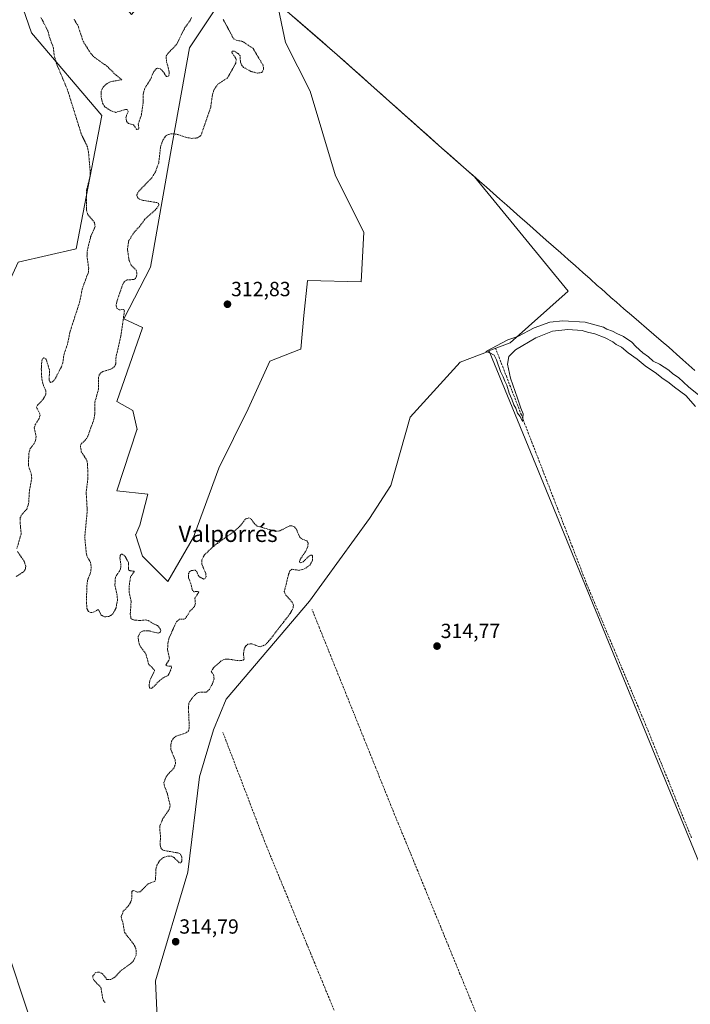
# Model space of a CAD drawing. Units: metres. Extents: x 614918 to 618388, y 4690051 to 4692422.
# Drawn here: x 616671 to 616999, y 4690726 to 4691208 of the extents above; entities that cross this region are included whole.
import ezdxf
from ezdxf.enums import TextEntityAlignment as Align

# ---------------------------------------------------------------- set-up
doc = ezdxf.new("R2010")
doc.units = ezdxf.units.M
doc.header["$MEASUREMENT"] = 0
doc.linetypes.add('TRAZOS', pattern=[0.75, 0.5, -0.25])
doc.linetypes.add('TRAZOSX2', pattern=[1.5, 1, -0.5])
for name, color, linetype, lineweight in [('Carátula', 7, 'Continuous', 5), ('Corriente artificial lineal', 5, 'TRAZOSX2', 13), ('Cultivos herbáceos CxS', 92, 'Continuous', 0), ('Curva de nivel auxiliar', 36, 'TRAZOS', 0), ('Curva de nivel normal', 36, 'Continuous', 0), ('Entidad de ámbito territorial', 19, 'Continuous', 0), ('Entidad de ámbito territorial CxS', 92, 'Continuous', 0), ('Municipio', 9, 'Continuous', 13), ('Municipio CxS', 142, 'Continuous', 0), ('Pastizal CxS', 92, 'Continuous', 0), ('Punto de cota en terreno', 7, 'Continuous', 0), ('Rótulo de punto de cota en terreno', 19, 'Continuous', 0), ('Texto cartográfico', 19, 'Continuous', 0)]:
    doc.layers.add(name, color=color, linetype=linetype, lineweight=lineweight)
doc.styles.add('Arial', font='txt', dxfattribs={"height": 0.2})

# ---------------------------------------------------------------- blocks, each defined once
blk = doc.blocks.new('5PATER')
at = {"layer": 'Carátula', "linetype": 'Continuous', "lineweight": 5}
h = blk.add_hatch(color=250, dxfattribs=at)
edge = h.paths.add_edge_path()
edge.add_ellipse((0, 0.01), major_axis=(-1.33, -1.34), ratio=0.999422, start_angle=0, end_angle=360)

msp = doc.modelspace()

# ---------------------------------------------------------------- linework, layer by layer
at = {"layer": 'Corriente artificial lineal', "color": 5, "linetype": 'TRAZOSX2', "lineweight": 13}
for points in [[(616999.84, 4690807.4, 314.86), (616997.98, 4690811.99, 314.83), (616996.12, 4690816.57, 314.96), (616994.26, 4690821.16, 314.87), (616992.4, 4690825.75, 314.9), (616990.54, 4690830.33, 314.97), (616988.67, 4690834.92, 314.88), (616986.81, 4690839.5, 315), (616984.95, 4690844.09, 314.96), (616983.09, 4690848.67, 314.89), (616981.23, 4690853.26, 315.13), (616979.37, 4690857.84, 314.87), (616977.51, 4690862.43, 314.84), (616975.59, 4690867.02, 314.91), (616973.67, 4690871.6, 314.82), (616971.75, 4690876.19, 314.81), (616969.82, 4690880.78, 314.83), (616967.9, 4690885.36, 314.85), (616965.98, 4690889.95, 314.95), (616964.06, 4690894.54, 314.9), (616962.14, 4690899.12, 314.89), (616960.22, 4690903.71, 314.98), (616958.3, 4690908.3, 314.85), (616956.38, 4690912.88, 314.92), (616954.45, 4690917.47, 314.88), (616952.53, 4690922.06, 314.84), (616950.61, 4690926.64, 315), (616948.69, 4690931.23, 314.89), (616946.9, 4690935.84, 314.85), (616945.12, 4690940.45, 314.83), (616943.33, 4690945.07, 314.84), (616941.55, 4690949.68, 315.08), (616939.76, 4690954.29, 314.94), (616937.98, 4690958.9, 314.85), (616936.19, 4690963.51, 315.02), (616934.41, 4690968.13, 314.84), (616932.62, 4690972.74, 314.98), (616930.84, 4690977.35, 314.99), (616929.05, 4690981.96, 314.85), (616927.27, 4690986.57, 314.89), (616925.48, 4690991.19, 314.9), (616923.7, 4690995.8, 314.87), (616921.91, 4691000.41, 314.98), (616920.13, 4691005.02, 314.86), (616918.34, 4691009.63, 314.8), (616916.56, 4691014.25, 314.87), (616914.77, 4691018.86, 314.8), (616912.99, 4691023.47, 314.85), (616911.2, 4691028.08, 314.94), (616909.42, 4691032.69, 314.86), (616907.63, 4691037.31, 315.02), (616905.85, 4691041.92, 315.08), (616904.06, 4691046.53, 314.89)], [(616894.06, 4690722.49, 314.64), (616892.18, 4690727.07, 314.64), (616890.3, 4690731.66, 314.66), (616888.42, 4690736.24, 314.64), (616886.53, 4690740.82, 314.65), (616884.65, 4690745.4, 314.66), (616882.77, 4690749.99, 314.64), (616880.89, 4690754.57, 314.67), (616879.01, 4690759.15, 314.66), (616877.13, 4690763.74, 314.64), (616875.25, 4690768.32, 314.63), (616873.36, 4690772.9, 314.63), (616871.48, 4690777.48, 314.7), (616869.6, 4690782.07, 314.68), (616867.72, 4690786.65, 314.67), (616865.84, 4690791.23, 314.65), (616863.96, 4690795.82, 314.64), (616862.08, 4690800.4, 314.65), (616860.19, 4690804.98, 314.66), (616858.31, 4690809.56, 314.62), (616856.43, 4690814.15, 314.65), (616854.55, 4690818.73, 314.69), (616852.71, 4690823.29, 314.64), (616850.87, 4690827.86, 314.67), (616849.03, 4690832.42, 314.66), (616847.2, 4690836.99, 314.64), (616845.36, 4690841.55, 314.66), (616843.52, 4690846.12, 314.64), (616841.68, 4690850.68, 314.67), (616839.84, 4690855.25, 314.7), (616838, 4690859.81, 314.64), (616836.16, 4690864.38, 314.68), (616834.33, 4690868.94, 314.69), (616832.49, 4690873.5, 314.62), (616830.65, 4690878.07, 314.68), (616828.81, 4690882.63, 314.65), (616826.97, 4690887.2, 314.72), (616825.13, 4690891.76, 314.68), (616823.29, 4690896.33, 314.67), (616821.45, 4690900.89, 314.71), (616819.62, 4690905.46, 314.68), (616817.78, 4690910.02, 314.73), (616815.94, 4690914.59, 314.88), (616814.1, 4690919.15, 314.35)], [(616824.89, 4690723.14, 314.48), (616823, 4690727.73, 314.48), (616821.11, 4690732.32, 314.47), (616819.22, 4690736.91, 314.48), (616817.32, 4690741.49, 314.49), (616815.43, 4690746.08, 314.51), (616813.54, 4690750.67, 314.51), (616811.65, 4690755.25, 314.52), (616809.76, 4690759.84, 314.49), (616807.87, 4690764.43, 314.46), (616805.98, 4690769.01, 314.46), (616804.09, 4690773.6, 314.48), (616802.2, 4690778.19, 314.48), (616800.31, 4690782.78, 314.5), (616798.42, 4690787.36, 314.48), (616796.53, 4690791.95, 314.46), (616794.64, 4690796.54, 314.49), (616792.75, 4690801.12, 314.52), (616790.86, 4690805.71, 314.57), (616789.16, 4690810.17, 314.53), (616787.45, 4690814.62, 314.5), (616785.75, 4690819.08, 314.52), (616784.04, 4690823.53, 314.49), (616782.34, 4690827.99, 314.58), (616780.63, 4690832.44, 314.54), (616778.93, 4690836.9, 314.53), (616777.22, 4690841.35, 314.54), (616775.52, 4690845.81, 314.51), (616773.81, 4690850.26, 314.52), (616772.11, 4690854.72, 314.7), (616770.4, 4690859.17, 314.78)]]:
    msp.add_polyline3d(points, dxfattribs=at)
at = {"layer": 'Cultivos herbáceos CxS', "color": 92, "linetype": 'Continuous', "lineweight": 0}
for points in [[(616900.74, 4691045.45, 315.03), (617080.99, 4690607.02, 315.43), (617106.57, 4690607.77, 315.67), (617107.95, 4690607.81, 315.66), (617005.88, 4691029.18, 313.79), (617038.14, 4691013.9, 313.53), (617154.03, 4690925.46, 313.99), (617165.14, 4690904.3, 315.85), (617213.03, 4690875.15, 315.83), (617330.03, 4691018.34, 315.82), (617287.73, 4691052.95, 315.68), (617286.67, 4691051.74, 315.69), (617258.85, 4691081.3, 315.31), (617385.49, 4691221.38, 315.69), (617207.93, 4691378.95, 315.45), (617286.54, 4691463.61, 315.46)], [(616900.74, 4691045.45, 315.03), (617080.99, 4690607.02, 315.43), (617106.57, 4690607.77, 315.67), (617107.95, 4690607.81, 315.66), (617005.88, 4691029.18, 313.79), (617038.14, 4691013.9, 313.53), (617154.03, 4690925.46, 313.99), (617165.14, 4690904.3, 315.85), (617213.03, 4690875.15, 315.83), (617330.03, 4691018.34, 315.82), (617287.73, 4691052.95, 315.68), (617286.67, 4691051.74, 315.69), (617258.85, 4691081.3, 315.31), (617385.49, 4691221.38, 315.69), (617207.93, 4691378.95, 315.45), (617286.54, 4691463.61, 315.46)], [(617080.99, 4690607.02, 315.43), (616900.74, 4691045.45, 315.03), (616900.71, 4691045.52, 315.04), (616911.07, 4691049.48, 315.05), (616939.55, 4691074.85, 314.2), (616893.64, 4691130.62, 313.77), (616877.69, 4691144.7, 313.91), (616826.44, 4691190.33, 314.38), (616797.05, 4691215.85, 313.68), (616801.12, 4691196.44, 313.43), (616813.17, 4691172.6, 313.28), (616825.64, 4691131.22, 313.38), (616839.43, 4691103.63, 313.36), (616838.12, 4691079.32, 313.23), (616838.11, 4691079.32, 313.23), (616838.1, 4691079.32, 313.23), (616811.85, 4691079.98, 313.19), (616811.85, 4691079.89, 313.19), (616810.18, 4691062.93, 313.04), (616808.56, 4691046.47, 313.21), (616808.55, 4691046.39, 313.21), (616793.45, 4691040.48, 313.02), (616782.89, 4691017.18, 313.13), (616768.5, 4690988.16, 313.07), (616756.02, 4690954.42, 312.84), (616743.54, 4690932.74, 312.59), (616731.06, 4690945.22, 312.72), (616727.78, 4690955.73, 312.51), (616727.81, 4690955.8, 312.52), (616729.78, 4690960.26, 312.52), (616733.69, 4690975.44, 312.44), (616733.71, 4690975.52, 312.44), (616718.58, 4690977.08, 312.83), (616718.58, 4690977.08, 312.83), (616728.43, 4691006.98, 312.94), (616728.46, 4691007.06, 312.94), (616726.42, 4691016.33, 313.11), (616718.58, 4691020.81, 312.89), (616718.58, 4691020.81, 312.89), (616718.57, 4691020.82, 312.89), (616731.06, 4691056.9, 312.94), (616731.09, 4691056.98, 312.93), (616721.96, 4691061.17, 312.91), (616721.95, 4691061.18, 312.91), (616721.94, 4691061.18, 312.91), (616735.02, 4691086.53, 313.21), (616735.02, 4691086.54, 313.21), (616735.03, 4691086.54, 313.21), (616744.91, 4691142.03, 313.27), (616754.16, 4691193.72, 311.76), (616754.17, 4691193.8, 311.77), (616768.77, 4691215.84, 313.28)], [(616768.77, 4691215.84, 313.28), (616754.17, 4691193.8, 311.77), (616754.16, 4691193.72, 311.76), (616744.91, 4691142.03, 313.27), (616735.03, 4691086.54, 313.21), (616735.02, 4691086.54, 313.21), (616735.02, 4691086.53, 313.21), (616721.94, 4691061.18, 312.91), (616721.95, 4691061.18, 312.91), (616721.96, 4691061.17, 312.91), (616731.09, 4691056.98, 312.93), (616731.06, 4691056.9, 312.94), (616718.57, 4691020.82, 312.89), (616718.58, 4691020.81, 312.89), (616718.58, 4691020.81, 312.89), (616726.42, 4691016.33, 313.11), (616728.46, 4691007.06, 312.94), (616728.43, 4691006.98, 312.94), (616718.58, 4690977.08, 312.83), (616718.58, 4690977.08, 312.83), (616733.71, 4690975.52, 312.44), (616733.69, 4690975.44, 312.44), (616729.78, 4690960.26, 312.52), (616727.81, 4690955.8, 312.52), (616727.78, 4690955.73, 312.51), (616731.06, 4690945.22, 312.72), (616743.54, 4690932.74, 312.59), (616756.02, 4690954.42, 312.84), (616768.5, 4690988.16, 313.07), (616782.89, 4691017.18, 313.13), (616793.45, 4691040.48, 313.02), (616808.55, 4691046.39, 313.21), (616808.56, 4691046.47, 313.21), (616810.18, 4691062.93, 313.04), (616811.85, 4691079.89, 313.19), (616811.85, 4691079.98, 313.19), (616838.1, 4691079.32, 313.23), (616838.11, 4691079.32, 313.23), (616838.12, 4691079.32, 313.23), (616839.43, 4691103.63, 313.36), (616825.64, 4691131.22, 313.38), (616813.17, 4691172.6, 313.28), (616801.12, 4691196.44, 313.43), (616797.05, 4691215.85, 313.68), (616826.44, 4691190.33, 314.38), (616877.69, 4691144.7, 313.91), (616893.64, 4691130.62, 313.77), (616939.55, 4691074.85, 314.2), (616911.07, 4691049.48, 315.05), (616900.71, 4691045.52, 315.04), (616900.74, 4691045.45, 315.03)], [(616900.74, 4691045.45, 315.03), (616886.67, 4691040.06, 314.85), (616862.07, 4691013.21, 315.05), (616852.62, 4690979.8, 314.77), (616842.3, 4690963.61, 314.82), (616812.82, 4690923.21, 314.67), (616772.1, 4690875.26, 314.29), (616765.93, 4690860.3, 314.97), (616758.99, 4690837.21, 314.62), (616753.38, 4690790.64, 314.61), (616737.46, 4690737.43, 314.59), (616739.56, 4690690.44, 314.55), (616731.85, 4690686.23, 314.56), (616715.72, 4690675.71, 314.07), (616706.61, 4690652.56, 314.04), (616725.02, 4690598.29, 314.58)], [(616739.56, 4690690.44, 314.55), (616737.46, 4690737.43, 314.59), (616753.38, 4690790.64, 314.61), (616758.99, 4690837.21, 314.62), (616765.93, 4690860.3, 314.97), (616772.1, 4690875.26, 314.29), (616812.82, 4690923.21, 314.67), (616842.3, 4690963.61, 314.82), (616852.62, 4690979.8, 314.77), (616862.07, 4691013.21, 315.05), (616886.67, 4691040.06, 314.85), (616900.74, 4691045.45, 315.03), (617080.99, 4690607.02, 315.43)]]:
    msp.add_polyline3d(points, dxfattribs=at)
at = {"layer": 'Curva de nivel auxiliar', "color": 36, "linetype": 'TRAZOS', "lineweight": 0}
for points in [[(616669.64, 4690948.94, 312.5), (616671.75, 4690956.12, 312.5), (616671.18, 4690962.16, 312.5), (616671.3, 4690964.03, 312.5), (616672.17, 4690965.68, 312.5), (616674.51, 4690968.22, 312.5), (616675.42, 4690970.96, 312.5), (616675.76, 4690976.88, 312.5), (616676.96, 4690983.37, 312.5), (616676.63, 4690985.64, 312.5), (616675.28, 4690989.43, 312.5), (616675.52, 4690995.43, 312.5), (616676.18, 4690997.78, 312.5), (616678.05, 4691000.22, 312.5), (616678.83, 4691001.89, 312.5), (616679.05, 4691003.7, 312.5), (616678.16, 4691007.94, 312.5), (616678.68, 4691009.5, 312.5), (616680.52, 4691012.54, 312.5), (616680.97, 4691014.04, 312.5), (616680.77, 4691015.04, 312.5), (616679.2, 4691018, 312.5), (616679.81, 4691019.07, 312.5), (616682.58, 4691021.95, 312.5), (616683.84, 4691024.44, 312.5), (616683.78, 4691026.03, 312.5), (616682.53, 4691029.07, 312.5), (616681.83, 4691031.99, 312.5), (616681.6, 4691036.77, 312.5), (616681.85, 4691040.66, 312.5), (616682.16, 4691041.62, 312.5), (616682.91, 4691042.18, 312.5), (616683.72, 4691041.81, 312.5), (616684.12, 4691041.07, 312.5), (616685.61, 4691036.04, 312.5), (616685.46, 4691031.22, 312.5), (616686.03, 4691030.11, 312.5), (616687.08, 4691030.4, 312.5), (616688.24, 4691031.63, 312.5), (616691.47, 4691037.79, 312.5), (616692.12, 4691039.74, 312.5), (616692.74, 4691044.05, 312.5), (616694.39, 4691048.74, 312.5), (616695.77, 4691055.27, 312.5), (616700.38, 4691069.46, 312.5), (616701.69, 4691076.11, 312.5), (616704.67, 4691084.1, 312.5), (616704.79, 4691086.01, 312.5), (616703.97, 4691091.87, 312.5), (616704.03, 4691094.38, 312.5), (616705.76, 4691101.31, 312.5), (616707.95, 4691106.42, 312.5), (616707.63, 4691108.37, 312.5), (616704.28, 4691112.44, 312.5), (616703.66, 4691114.83, 312.5), (616703.78, 4691124.15, 312.5), (616705.4, 4691130.71, 312.5), (616705.59, 4691132.66, 312.5), (616704.69, 4691142.99, 312.5), (616704.14, 4691145.42, 312.5), (616701.15, 4691151.73, 312.5), (616694.4, 4691173.3, 312.5), (616689.07, 4691186.01, 312.5), (616687.89, 4691190.28, 312.5), (616687.47, 4691194.02, 312.5), (616685.87, 4691198.15, 312.5), (616684.71, 4691202.3, 312.5), (616681.43, 4691208.62, 312.5)], [(616697.65, 4691207.78, 312.5), (616699.58, 4691204.57, 312.5), (616702.09, 4691196.89, 312.5), (616705.98, 4691190.82, 312.5), (616707.77, 4691189, 312.5), (616713.76, 4691184.78, 312.5), (616718.45, 4691180.17, 312.5), (616721.02, 4691178.19, 312.5), (616715.5, 4691177.21, 312.5), (616713.38, 4691176.01, 312.5), (616711.69, 4691174.34, 312.5), (616710.95, 4691172.6, 312.5), (616710.84, 4691169.97, 312.5), (616711.59, 4691166.68, 312.5), (616712.67, 4691164.92, 312.5), (616715.81, 4691162.9, 312.5), (616718.07, 4691162.2, 312.5), (616722.74, 4691163.65, 312.5), (616723.57, 4691163.66, 312.5), (616724.11, 4691162.6, 312.5), (616722.98, 4691159.8, 312.5), (616723.3, 4691157.87, 312.5), (616724.17, 4691156.85, 312.5), (616726.8, 4691156.07, 312.5), (616728.32, 4691153.85, 312.5), (616729.11, 4691153.96, 312.5), (616729.35, 4691154.52, 312.5), (616729.08, 4691156.54, 312.5), (616730.61, 4691160.95, 312.5), (616731.54, 4691167.61, 312.5), (616731.44, 4691171.05, 312.5), (616732.21, 4691173.86, 312.5), (616735.01, 4691178.31, 312.5), (616736.62, 4691182.16, 312.5), (616737.92, 4691183.67, 312.5), (616738.71, 4691183.89, 312.5), (616740, 4691183.41, 312.5), (616741.15, 4691182.27, 312.5), (616742.79, 4691179.78, 312.5), (616743.52, 4691179.7, 312.5), (616744.05, 4691180.09, 312.5), (616744.23, 4691182.01, 312.5), (616742.84, 4691187.27, 312.5), (616742.75, 4691189.72, 312.5), (616743.65, 4691191.15, 312.5), (616747.7, 4691195.24, 312.5), (616751.92, 4691203.67, 312.5), (616754.69, 4691207.44, 312.5), (616755.11, 4691208.77, 312.5)], [(616770.65, 4691207.64, 312.5), (616775.65, 4691198.32, 312.5), (616777.01, 4691197.5, 312.5), (616780.14, 4691196.9, 312.5), (616785.32, 4691193.43, 312.5), (616790.22, 4691185.13, 312.5), (616790.42, 4691183.2, 312.5), (616789.51, 4691181.73, 312.5), (616787.35, 4691181.44, 312.5), (616784.23, 4691182.21, 312.5), (616780.65, 4691184.21, 312.5), (616779.68, 4691185.22, 312.5), (616779.11, 4691186.68, 312.5), (616778.87, 4691189.82, 312.5), (616778.35, 4691190.65, 312.5), (616776.23, 4691192.11, 312.5), (616774.97, 4691192.17, 312.5), (616774.91, 4691191.5, 312.5), (616776.98, 4691188.33, 312.5), (616776.77, 4691186.28, 312.5), (616772.77, 4691179.08, 312.5), (616768.07, 4691176.04, 312.5), (616766.2, 4691173.38, 312.5), (616765.42, 4691170.99, 312.5), (616764.51, 4691164.77, 312.5), (616759.75, 4691150.93, 312.5), (616758.08, 4691149.74, 312.5), (616755.27, 4691149.47, 312.5), (616752.83, 4691149.93, 312.5), (616747.8, 4691151.56, 312.5), (616745.3, 4691151.79, 312.5), (616743.46, 4691151.26, 312.5), (616742.42, 4691150.57, 312.5), (616741.01, 4691148.52, 312.5), (616740, 4691145.39, 312.5), (616739.07, 4691137.5, 312.5), (616737.44, 4691133.12, 312.5), (616735.7, 4691130.27, 312.5), (616729.41, 4691123.71, 312.5), (616728.3, 4691121.92, 312.5), (616728.64, 4691120.6, 312.5), (616729.72, 4691119.73, 312.5), (616731.52, 4691119.15, 312.5), (616738.08, 4691118.1, 312.5), (616738.93, 4691117.71, 312.5), (616739.21, 4691116.85, 312.5), (616738.21, 4691115.3, 312.5), (616732.3, 4691109.91, 312.5), (616729.76, 4691106.5, 312.5), (616726.49, 4691102.88, 312.5), (616724.32, 4691099.13, 312.5), (616723.8, 4691095.19, 312.5), (616724.52, 4691090.07, 312.5), (616725.64, 4691087.36, 312.5), (616728.11, 4691085, 312.5), (616728.41, 4691083.57, 312.5), (616728.25, 4691082.06, 312.5), (616727.69, 4691080.96, 312.5), (616726.96, 4691080.49, 312.5), (616723.59, 4691080.25, 312.5), (616722.27, 4691079.51, 312.5), (616721.5, 4691078.13, 312.5), (616718.61, 4691069.72, 312.5), (616718.22, 4691068, 312.5), (616718.55, 4691066.38, 312.5), (616719.78, 4691065.66, 312.5), (616722, 4691065.83, 312.5), (616722.3, 4691065.14, 312.5), (616720.6, 4691053.11, 312.5), (616718.19, 4691042.52, 312.5), (616718.02, 4691039.26, 312.5), (616717.43, 4691037.92, 312.5), (616716.65, 4691037.21, 312.5), (616715.15, 4691036.44, 312.5), (616711.75, 4691035.52, 312.5), (616710.55, 4691034.65, 312.5), (616709.99, 4691033.79, 312.5), (616709.57, 4691032.2, 312.5), (616709.58, 4691026.8, 312.5), (616707.83, 4691020.47, 312.5), (616707.81, 4691014.66, 312.5), (616707.35, 4691012.12, 312.5), (616704.29, 4691003.58, 312.5), (616703.31, 4691002.1, 312.5), (616701.13, 4691000.04, 312.5), (616700.71, 4690999.07, 312.5), (616701.19, 4690996.22, 312.5), (616703.83, 4690992.17, 312.5), (616704.22, 4690990.58, 312.5), (616704.43, 4690983.36, 312.5), (616703.57, 4690976.38, 312.5), (616704.1, 4690967.5, 312.5), (616702.87, 4690954.26, 312.5), (616703.7, 4690946.17, 312.5), (616704.31, 4690944.43, 312.5), (616705.66, 4690942.18, 312.5), (616706.07, 4690939.75, 312.5), (616705.74, 4690937.19, 312.5), (616704.39, 4690933.78, 312.5), (616704, 4690931.81, 312.5), (616703.68, 4690923.48, 312.5), (616703.93, 4690919.52, 312.5), (616704.65, 4690918.14, 312.5), (616705.87, 4690917.57, 312.5), (616707.07, 4690917.74, 312.5), (616709.63, 4690919.11, 312.5), (616710.82, 4690916.48, 312.5), (616712.5, 4690915.49, 312.5), (616715.03, 4690915.76, 312.5), (616716.77, 4690917.14, 312.5), (616718.22, 4690919.97, 312.5), (616718.88, 4690923.65, 312.5), (616718.74, 4690926.12, 312.5), (616717.65, 4690930.76, 312.5), (616717.74, 4690934.07, 312.5), (616718.27, 4690935.63, 312.5), (616719.87, 4690937.85, 312.5), (616720.44, 4690939.21, 312.5), (616720.56, 4690941.1, 312.5), (616720.07, 4690944.29, 312.5), (616720.26, 4690945.56, 312.5), (616720.67, 4690946.07, 312.5), (616721.36, 4690946.11, 312.5), (616722.66, 4690945.01, 312.5), (616724.26, 4690942.12, 312.5), (616724.33, 4690938.46, 312.5), (616725.09, 4690938.04, 312.5), (616727.15, 4690937.74, 312.5), (616725.26, 4690934.99, 312.5), (616724.57, 4690930.48, 312.5), (616724.67, 4690927.38, 312.5), (616725.58, 4690923.2, 312.5), (616725.15, 4690916.78, 312.5), (616725.48, 4690914.71, 312.5), (616726.17, 4690914.12, 312.5), (616727.15, 4690913.91, 312.5), (616729.82, 4690913.7, 312.5), (616732.6, 4690913.98, 312.5), (616734.05, 4690913.73, 312.5), (616735.83, 4690912.44, 312.5), (616738.45, 4690911.27, 312.5), (616739.7, 4690909.83, 312.5), (616740.17, 4690908.79, 312.5), (616739.83, 4690907.93, 312.5), (616738.87, 4690907.56, 312.5), (616734, 4690908.69, 312.5), (616731.63, 4690908.64, 312.5), (616730.05, 4690907.89, 312.5), (616729.09, 4690906.01, 312.5), (616729.1, 4690904.16, 312.5), (616729.52, 4690902.28, 312.5), (616730.28, 4690900.72, 312.5), (616732.77, 4690897.4, 312.5), (616734.21, 4690892.19, 312.5), (616737, 4690889.57, 312.5), (616736.91, 4690888.79, 312.5), (616734.76, 4690884.42, 312.5), (616734.33, 4690881.92, 312.5), (616734.6, 4690880.63, 312.5), (616735.43, 4690880.47, 312.5), (616736.08, 4690880.84, 312.5), (616739.64, 4690884.46, 312.5), (616741.56, 4690885.88, 312.5), (616743.5, 4690886.73, 312.5), (616744.22, 4690887.73, 312.5), (616745.25, 4690890.43, 312.5), (616745.25, 4690891.33, 312.5), (616742.99, 4690891.51, 312.5), (616742.53, 4690891.93, 312.5), (616744.02, 4690894.16, 312.5), (616744.35, 4690895.28, 312.5), (616743.39, 4690899.3, 312.5), (616743.61, 4690902.59, 312.5), (616744.16, 4690905.2, 312.5), (616747.86, 4690913.28, 312.5), (616749.3, 4690914.33, 312.5), (616751.34, 4690914.38, 312.5), (616752.11, 4690914.71, 312.5), (616754.35, 4690918.19, 312.5), (616756.54, 4690920.53, 312.5), (616757.02, 4690921.9, 312.5), (616756.77, 4690924.6, 312.5), (616758.67, 4690927.6, 312.5), (616758.13, 4690927.93, 312.5), (616756.48, 4690927.77, 312.5), (616755.64, 4690928.35, 312.5), (616754.82, 4690931.69, 312.5), (616753.6, 4690934.68, 312.5), (616753.64, 4690936.64, 312.5), (616754.3, 4690937.7, 312.5), (616755.03, 4690938.16, 312.5), (616756.85, 4690938.28, 312.5), (616757.68, 4690937.65, 312.5), (616758.4, 4690935.82, 312.5), (616759.33, 4690934.88, 312.5), (616761.03, 4690933.96, 312.5), (616761.86, 4690934.28, 312.5), (616762.22, 4690935.24, 312.5), (616762.11, 4690936.7, 312.5), (616760.18, 4690941.26, 312.5), (616760.13, 4690943.33, 312.5), (616761.46, 4690945.8, 312.5), (616766.01, 4690950.13, 312.5), (616776.28, 4690957.49, 312.5), (616778.75, 4690959.78, 312.5), (616781.69, 4690963.41, 312.5), (616783.09, 4690963.91, 312.5), (616784.3, 4690963.32, 312.5), (616785.97, 4690960.96, 312.5), (616787.33, 4690959.9, 312.5), (616795.46, 4690957.5, 312.5), (616796.74, 4690957.33, 312.5), (616798.43, 4690957.62, 312.5), (616803.21, 4690960, 312.5), (616804.22, 4690960.03, 312.5), (616805.57, 4690959.46, 312.5), (616806.45, 4690958.35, 312.5), (616808.09, 4690954.45, 312.5), (616809.21, 4690953.55, 312.5), (616811.56, 4690952.7, 312.5), (616812.24, 4690951.58, 312.5), (616812.01, 4690949.88, 312.5), (616811.31, 4690948.02, 312.5), (616808.38, 4690943.69, 312.5), (616808.03, 4690942.58, 312.5), (616808.17, 4690942.08, 312.5), (616808.67, 4690941.94, 312.5), (616809.75, 4690942.34, 312.5), (616812.16, 4690944.8, 312.5), (616813.44, 4690945.68, 312.5), (616813.98, 4690945.68, 312.5), (616814.34, 4690945.26, 312.5), (616814.39, 4690943.19, 312.5), (616813.2, 4690940.97, 312.5), (616810.68, 4690939.08, 312.5), (616807.83, 4690938.24, 312.5), (616804.21, 4690938.76, 312.5), (616803.3, 4690937.92, 312.5), (616802.66, 4690936.4, 312.5), (616800.54, 4690927.84, 312.5), (616801.23, 4690926.15, 312.5), (616804.39, 4690922.75, 312.5), (616804.99, 4690921.09, 312.5), (616804.92, 4690919.94, 312.5), (616803.45, 4690917.17, 312.5), (616793.04, 4690903.71, 312.5), (616791.27, 4690901.85, 312.5), (616788.71, 4690900.78, 312.5), (616784.51, 4690902.32, 312.5), (616782.77, 4690902.15, 312.5), (616781.66, 4690901.26, 312.5), (616780.91, 4690899.77, 312.5), (616780.56, 4690897.43, 312.5), (616780.87, 4690894.89, 312.5), (616780.54, 4690894.32, 312.5), (616778.54, 4690893.99, 312.5), (616772.8, 4690894.86, 312.5), (616771.04, 4690894.68, 312.5), (616769.55, 4690893.88, 312.5), (616765.87, 4690890.58, 312.5), (616764.81, 4690888.74, 312.5), (616765.93, 4690887.09, 312.5), (616766.15, 4690885.14, 312.5), (616765.38, 4690882.8, 312.5), (616763.87, 4690880.03, 312.5), (616762.36, 4690878.66, 312.5), (616759.18, 4690878.68, 312.5), (616757.83, 4690878.23, 312.5), (616756.18, 4690876.71, 312.5), (616753.95, 4690873.63, 312.5), (616753.61, 4690871.68, 312.5), (616754.04, 4690860.98, 312.5), (616753.65, 4690859.69, 312.5), (616752.42, 4690858.69, 312.5), (616747.58, 4690857.14, 312.5), (616746.25, 4690856.08, 312.5), (616745.39, 4690854.68, 312.5), (616744.98, 4690852.99, 312.5), (616745.01, 4690850.65, 312.5), (616747.05, 4690845.51, 312.5), (616747.33, 4690843.67, 312.5), (616746.56, 4690841.72, 312.5), (616742.72, 4690837.29, 312.5), (616741.64, 4690834.62, 312.5), (616741.69, 4690833.25, 312.5), (616743.3, 4690828.98, 312.5), (616744.69, 4690823.09, 312.5), (616744.24, 4690821.39, 312.5), (616741.17, 4690816.87, 312.5), (616739.69, 4690813.51, 312.5), (616739.56, 4690811.9, 312.5), (616739.96, 4690808.02, 312.5), (616739.76, 4690803.87, 312.5), (616740.09, 4690802.46, 312.5), (616741.21, 4690801.32, 312.5), (616748.42, 4690800.04, 312.5), (616749.74, 4690799.46, 312.5), (616750.36, 4690798.08, 312.5), (616750.35, 4690795.94, 312.5), (616749.87, 4690795.12, 312.5), (616749.11, 4690795.25, 312.5), (616746.5, 4690797.87, 312.5), (616745.5, 4690798.4, 312.5), (616743.13, 4690798.42, 312.5), (616741.37, 4690797.78, 312.5), (616739.44, 4690796.16, 312.5), (616738.21, 4690793.97, 312.5), (616737.71, 4690792.16, 312.5), (616737.5, 4690786.96, 312.5), (616737.13, 4690786.1, 312.5), (616733.88, 4690784.91, 312.5), (616730.04, 4690781.04, 312.5), (616728.66, 4690780.9, 312.5), (616726.65, 4690781.68, 312.5), (616725.99, 4690781.23, 312.5), (616725.94, 4690777.87, 312.5), (616725.4, 4690776.08, 312.5), (616724.43, 4690774.42, 312.5), (616721.73, 4690771.47, 312.5), (616720.69, 4690768.75, 312.5), (616721.66, 4690765.32, 312.5), (616722.3, 4690761.22, 312.5), (616726.72, 4690755.52, 312.5), (616727.93, 4690753.26, 312.5), (616728.09, 4690750.11, 312.5), (616726.68, 4690747.26, 312.5), (616725.33, 4690745.84, 312.5), (616720.37, 4690742.33, 312.5), (616717.59, 4690739.26, 312.5), (616715.48, 4690738.06, 312.5), (616713.74, 4690738.12, 312.5), (616711.74, 4690740.72, 312.5), (616710.12, 4690741.78, 312.5), (616709.04, 4690741.78, 312.5), (616708.05, 4690741.38, 312.5), (616706.84, 4690739.9, 312.5), (616706.86, 4690739.02, 312.5), (616707.45, 4690737.68, 312.5), (616710.76, 4690734.28, 312.5), (616711.68, 4690728.78, 312.5), (616712.07, 4690727.79, 312.5), (616713.05, 4690726.74, 312.5)], [(616669.34, 4690935.2, 312.5), (616672.98, 4690937.58, 312.5), (616673.86, 4690938.92, 312.5), (616673.97, 4690940.35, 312.5), (616673.35, 4690942.43, 312.5), (616669.89, 4690947.55, 312.5)]]:
    msp.add_polyline3d(points, dxfattribs=at)
at = {"layer": 'Curva de nivel normal', "color": 36, "linetype": 'Continuous', "lineweight": 0}
for points in [[(617001.72, 4691018.41, 315), (616997.05, 4691023.74, 315), (616991.49, 4691027.84, 315), (616988.94, 4691029.96, 315), (616985.3, 4691032.32, 315), (616982.74, 4691034.43, 315), (616977.2, 4691038.22, 315), (616973.22, 4691041.57, 315), (616968.86, 4691044.54, 315), (616965.64, 4691047.32, 315), (616962.96, 4691048.65, 315), (616961.27, 4691049.96, 315), (616957.54, 4691051.9, 315), (616952.48, 4691053.83, 315), (616949, 4691054.69, 315), (616946.37, 4691055.55, 315), (616939.32, 4691055.99, 315), (616931.76, 4691055.27, 315), (616923.71, 4691051.96, 315), (616913.64, 4691046.1, 315), (616910.41, 4691042.88, 315), (616909.79, 4691039.03, 315), (616911.21, 4691032.22, 315), (616914.66, 4691022.5, 315), (616916.3, 4691017.5, 315), (616917.49, 4691014.84, 315), (616917.09, 4691011.11, 315), (616915.91, 4691013.46, 315), (616914.74, 4691015.09, 315), (616913.91, 4691017.59, 315), (616912.84, 4691019.19, 315), (616911.92, 4691021.93, 315), (616910.53, 4691024.87, 315), (616909.53, 4691028.87, 315), (616908.48, 4691030.72, 315), (616907.65, 4691032.92, 315), (616906.29, 4691035.53, 315), (616904.46, 4691041.14, 315), (616903.18, 4691043.45, 315), (616901.06, 4691044.56, 315), (616899.26, 4691045.22, 315), (616909.9, 4691051.05, 315), (616914.8, 4691052.68, 315), (616922.9, 4691056.85, 315), (616930.49, 4691059.61, 315), (616936.91, 4691060.32, 315), (616947.86, 4691059.56, 315), (616956.72, 4691057.19, 315), (616958.48, 4691056.17, 315), (616961.12, 4691055.26, 315), (616963.35, 4691054.06, 315), (616966.53, 4691052.68, 315), (616970.67, 4691049.86, 315), (616972.63, 4691047.65, 315), (616975.98, 4691044.66, 315), (616978.78, 4691042.65, 315), (616981.15, 4691040.6, 315), (616984.13, 4691039, 315), (616988.72, 4691036.08, 315), (616990.71, 4691034.39, 315), (616993.54, 4691032.56, 315), (616998.32, 4691028, 315), (617004.29, 4691023.31, 315)], [(616678.7, 4690710.9, 310), (616660.86, 4690764.41, 310)]]:
    msp.add_polyline3d(points, dxfattribs=at)
at = {"layer": 'Entidad de ámbito territorial', "color": 19, "linetype": 'Continuous', "lineweight": 0}
msp.add_polyline3d([(616805.09, 4691208.96, 314.02), (616808.65, 4691205.87, 314.02), (616812.21, 4691202.78, 314.08), (616815.77, 4691199.69, 313.95), (616819.34, 4691196.59, 313.88), (616822.9, 4691193.5, 313.95), (616826.46, 4691190.41, 314.16), (616830.12, 4691187.15, 314.08), (616833.78, 4691183.89, 314.02), (616837.44, 4691180.63, 313.95), (616841.1, 4691177.37, 314), (616844.76, 4691174.11, 313.82), (616848.42, 4691170.85, 313.67), (616852.08, 4691167.6, 313.71), (616855.75, 4691164.34, 313.76), (616859.41, 4691161.08, 313.68), (616863.07, 4691157.82, 313.9), (616866.73, 4691154.56, 314.07), (616870.39, 4691151.3, 313.88), (616874.05, 4691148.04, 313.99), (616877.71, 4691144.78, 314), (616880.73, 4691142.12, 314.17), (616883.75, 4691139.45, 314.18), (616886.76, 4691136.79, 313.87), (616889.78, 4691134.12, 313.77), (616892.8, 4691131.46, 313.76), (616896.12, 4691128.53, 313.52), (616899.45, 4691125.59, 313.53), (616902.77, 4691122.66, 313.42), (616906.09, 4691119.72, 313.33), (616909.41, 4691116.79, 313.35), (616912.74, 4691113.85, 313.27), (616916.06, 4691110.92, 313.39), (616919.22, 4691108.13, 313.36), (616922.38, 4691105.35, 313.25), (616925.53, 4691102.56, 313.27), (616928.69, 4691099.77, 313.25), (616932.27, 4691096.6, 313.26), (616935.85, 4691093.44, 313.25), (616939.43, 4691090.27, 313.26), (616943.01, 4691087.1, 313.25), (616946.59, 4691083.93, 313.25), (616950.17, 4691080.77, 313.35), (616953.75, 4691077.6, 313.38), (616955.74, 4691075.84, 313.37), (616957.73, 4691074.08, 313.34), (616960.42, 4691071.7, 313.34), (616963.11, 4691069.31, 313.33), (616966.77, 4691066.17, 313.35), (616970.43, 4691063.03, 313.37), (616974.09, 4691059.89, 313.35), (616977.74, 4691056.74, 313.34), (616981.4, 4691053.6, 313.33), (616985.06, 4691050.46, 313.36), (616988.72, 4691047.32, 313.38), (616990.65, 4691045.61, 313.42), (616992.58, 4691043.89, 313.49), (616995.56, 4691041.23, 313.57), (616998.54, 4691038.58, 313.48), (617001.53, 4691035.93, 313.5)], dxfattribs=at)
at = {"layer": 'Entidad de ámbito territorial CxS', "color": 92, "linetype": 'Continuous', "lineweight": 0}
msp.add_polyline3d([(616805.09, 4691208.96, 314.02), (616808.65, 4691205.87, 314.02), (616812.21, 4691202.78, 314.08), (616815.77, 4691199.69, 313.95), (616819.34, 4691196.59, 313.88), (616822.9, 4691193.5, 313.95), (616826.46, 4691190.41, 314.16), (616830.12, 4691187.15, 314.08), (616833.78, 4691183.89, 314.02), (616837.44, 4691180.63, 313.95), (616841.1, 4691177.37, 314), (616844.76, 4691174.11, 313.82), (616848.42, 4691170.85, 313.67), (616852.08, 4691167.6, 313.71), (616855.75, 4691164.34, 313.76), (616859.41, 4691161.08, 313.68), (616863.07, 4691157.82, 313.9), (616866.73, 4691154.56, 314.07), (616870.39, 4691151.3, 313.88), (616874.05, 4691148.04, 313.99), (616877.71, 4691144.78, 314), (616880.73, 4691142.12, 314.17), (616883.75, 4691139.45, 314.18), (616886.76, 4691136.79, 313.87), (616889.78, 4691134.12, 313.77), (616892.8, 4691131.46, 313.76), (616896.12, 4691128.53, 313.52), (616899.45, 4691125.59, 313.53), (616902.77, 4691122.66, 313.42), (616906.09, 4691119.72, 313.33), (616909.41, 4691116.79, 313.35), (616912.74, 4691113.85, 313.27), (616916.06, 4691110.92, 313.39), (616919.22, 4691108.13, 313.36), (616922.38, 4691105.35, 313.25), (616925.53, 4691102.56, 313.27), (616928.69, 4691099.77, 313.25), (616932.27, 4691096.6, 313.26), (616935.85, 4691093.44, 313.25), (616939.43, 4691090.27, 313.26), (616943.01, 4691087.1, 313.25), (616946.59, 4691083.93, 313.25), (616950.17, 4691080.77, 313.35), (616953.75, 4691077.6, 313.38), (616955.74, 4691075.84, 313.37), (616957.73, 4691074.08, 313.34), (616960.42, 4691071.7, 313.34), (616963.11, 4691069.31, 313.33), (616966.77, 4691066.17, 313.35), (616970.43, 4691063.03, 313.37), (616974.09, 4691059.89, 313.35), (616977.74, 4691056.74, 313.34), (616981.4, 4691053.6, 313.33), (616985.06, 4691050.46, 313.36), (616988.72, 4691047.32, 313.38), (616990.65, 4691045.61, 313.42), (616992.58, 4691043.89, 313.49), (616995.56, 4691041.23, 313.57), (616998.54, 4691038.58, 313.48), (617001.53, 4691035.93, 313.5)], dxfattribs=at)
at = {"layer": 'Municipio', "color": 9, "linetype": 'Continuous', "lineweight": 13}
msp.add_polyline3d([(616805.09, 4691208.96, 314.02), (616808.65, 4691205.87, 314.02), (616812.21, 4691202.78, 314.08), (616815.77, 4691199.69, 313.95), (616819.34, 4691196.59, 313.88), (616822.9, 4691193.5, 313.95), (616826.46, 4691190.41, 314.16), (616830.12, 4691187.15, 314.08), (616833.78, 4691183.89, 314.02), (616837.44, 4691180.63, 313.95), (616841.1, 4691177.37, 314), (616844.76, 4691174.11, 313.82), (616848.42, 4691170.85, 313.67), (616852.08, 4691167.6, 313.71), (616855.75, 4691164.34, 313.76), (616859.41, 4691161.08, 313.68), (616863.07, 4691157.82, 313.9), (616866.73, 4691154.56, 314.07), (616870.39, 4691151.3, 313.88), (616874.05, 4691148.04, 313.99), (616877.71, 4691144.78, 314), (616880.73, 4691142.12, 314.17), (616883.75, 4691139.45, 314.18), (616886.76, 4691136.79, 313.87), (616889.78, 4691134.12, 313.77), (616892.8, 4691131.46, 313.76), (616896.12, 4691128.53, 313.52), (616899.45, 4691125.59, 313.53), (616902.77, 4691122.66, 313.42), (616906.09, 4691119.72, 313.33), (616909.41, 4691116.79, 313.35), (616912.74, 4691113.85, 313.27), (616916.06, 4691110.92, 313.39), (616919.22, 4691108.13, 313.36), (616922.38, 4691105.35, 313.25), (616925.53, 4691102.56, 313.27), (616928.69, 4691099.77, 313.25), (616932.27, 4691096.6, 313.26), (616935.85, 4691093.44, 313.25), (616939.43, 4691090.27, 313.26), (616943.01, 4691087.1, 313.25), (616946.59, 4691083.93, 313.25), (616950.17, 4691080.77, 313.35), (616953.75, 4691077.6, 313.38), (616955.74, 4691075.84, 313.37), (616957.73, 4691074.08, 313.34), (616960.42, 4691071.7, 313.34), (616963.11, 4691069.31, 313.33), (616966.77, 4691066.17, 313.35), (616970.43, 4691063.03, 313.37), (616974.09, 4691059.89, 313.35), (616977.74, 4691056.74, 313.34), (616981.4, 4691053.6, 313.33), (616985.06, 4691050.46, 313.36), (616988.72, 4691047.32, 313.38), (616990.65, 4691045.61, 313.42), (616992.58, 4691043.89, 313.49), (616995.56, 4691041.23, 313.57), (616998.54, 4691038.58, 313.48), (617001.53, 4691035.93, 313.5)], dxfattribs=at)
msp.add_polyline3d([(616805.09, 4691208.96, 314.02), (616808.65, 4691205.87, 314.02), (616812.21, 4691202.78, 314.08), (616815.77, 4691199.69, 313.95), (616819.34, 4691196.59, 313.88), (616822.9, 4691193.5, 313.95), (616826.46, 4691190.41, 314.16), (616830.12, 4691187.15, 314.08), (616833.78, 4691183.89, 314.02), (616837.44, 4691180.63, 313.95), (616841.1, 4691177.37, 314), (616844.76, 4691174.11, 313.82), (616848.42, 4691170.85, 313.67), (616852.08, 4691167.6, 313.71), (616855.75, 4691164.34, 313.76), (616859.41, 4691161.08, 313.68), (616863.07, 4691157.82, 313.9), (616866.73, 4691154.56, 314.07), (616870.39, 4691151.3, 313.88), (616874.05, 4691148.04, 313.99), (616877.71, 4691144.78, 314), (616880.73, 4691142.12, 314.17), (616883.75, 4691139.45, 314.18), (616886.76, 4691136.79, 313.87), (616889.78, 4691134.12, 313.77), (616892.8, 4691131.46, 313.76), (616896.12, 4691128.53, 313.52), (616899.45, 4691125.59, 313.53), (616902.77, 4691122.66, 313.42), (616906.09, 4691119.72, 313.33), (616909.41, 4691116.79, 313.35), (616912.74, 4691113.85, 313.27), (616916.06, 4691110.92, 313.39), (616919.22, 4691108.13, 313.36), (616922.38, 4691105.35, 313.25), (616925.53, 4691102.56, 313.27), (616928.69, 4691099.77, 313.25), (616932.27, 4691096.6, 313.26), (616935.85, 4691093.44, 313.25), (616939.43, 4691090.27, 313.26), (616943.01, 4691087.1, 313.25), (616946.59, 4691083.93, 313.25), (616950.17, 4691080.77, 313.35), (616953.75, 4691077.6, 313.38), (616955.74, 4691075.84, 313.37), (616957.73, 4691074.08, 313.34), (616960.42, 4691071.7, 313.34), (616963.11, 4691069.31, 313.33), (616966.77, 4691066.17, 313.35), (616970.43, 4691063.03, 313.37), (616974.09, 4691059.89, 313.35), (616977.74, 4691056.74, 313.34), (616981.4, 4691053.6, 313.33), (616985.06, 4691050.46, 313.36), (616988.72, 4691047.32, 313.38), (616990.65, 4691045.61, 313.42), (616992.58, 4691043.89, 313.49), (616995.56, 4691041.23, 313.57), (616998.54, 4691038.58, 313.48), (617001.53, 4691035.93, 313.5)], dxfattribs=at)
at = {"layer": 'Municipio CxS', "color": 142, "linetype": 'Continuous', "lineweight": 0}
for points in [[(616805.09, 4691208.96, 314.02), (616808.65, 4691205.87, 314.02), (616812.21, 4691202.78, 314.08), (616815.77, 4691199.69, 313.95), (616819.34, 4691196.59, 313.88), (616822.9, 4691193.5, 313.95), (616826.46, 4691190.41, 314.16), (616830.12, 4691187.15, 314.08), (616833.78, 4691183.89, 314.02), (616837.44, 4691180.63, 313.95), (616841.1, 4691177.37, 314), (616844.76, 4691174.11, 313.82), (616848.42, 4691170.85, 313.67), (616852.08, 4691167.6, 313.71), (616855.75, 4691164.34, 313.76), (616859.41, 4691161.08, 313.68), (616863.07, 4691157.82, 313.9), (616866.73, 4691154.56, 314.07), (616870.39, 4691151.3, 313.88), (616874.05, 4691148.04, 313.99), (616877.71, 4691144.78, 314), (616880.73, 4691142.12, 314.17), (616883.75, 4691139.45, 314.18), (616886.76, 4691136.79, 313.87), (616889.78, 4691134.12, 313.77), (616892.8, 4691131.46, 313.76), (616896.12, 4691128.53, 313.52), (616899.45, 4691125.59, 313.53), (616902.77, 4691122.66, 313.42), (616906.09, 4691119.72, 313.33), (616909.41, 4691116.79, 313.35), (616912.74, 4691113.85, 313.27), (616916.06, 4691110.92, 313.39), (616919.22, 4691108.13, 313.36), (616922.38, 4691105.35, 313.25), (616925.53, 4691102.56, 313.27), (616928.69, 4691099.77, 313.25), (616932.27, 4691096.6, 313.26), (616935.85, 4691093.44, 313.25), (616939.43, 4691090.27, 313.26), (616943.01, 4691087.1, 313.25), (616946.59, 4691083.93, 313.25), (616950.17, 4691080.77, 313.35), (616953.75, 4691077.6, 313.38), (616955.74, 4691075.84, 313.37), (616957.73, 4691074.08, 313.34), (616960.42, 4691071.7, 313.34), (616963.11, 4691069.31, 313.33), (616966.77, 4691066.17, 313.35), (616970.43, 4691063.03, 313.37), (616974.09, 4691059.89, 313.35), (616977.74, 4691056.74, 313.34), (616981.4, 4691053.6, 313.33), (616985.06, 4691050.46, 313.36), (616988.72, 4691047.32, 313.38), (616990.65, 4691045.61, 313.42), (616992.58, 4691043.89, 313.49), (616995.56, 4691041.23, 313.57), (616998.54, 4691038.58, 313.48), (617001.53, 4691035.93, 313.5)], [(617001.53, 4691035.93, 313.5), (616998.54, 4691038.58, 313.48), (616995.56, 4691041.23, 313.57), (616992.58, 4691043.89, 313.49), (616990.65, 4691045.61, 313.42), (616988.72, 4691047.32, 313.38), (616985.06, 4691050.46, 313.36), (616981.4, 4691053.6, 313.33), (616977.74, 4691056.74, 313.34), (616974.09, 4691059.89, 313.35), (616970.43, 4691063.03, 313.37), (616966.77, 4691066.17, 313.35), (616963.11, 4691069.31, 313.33), (616960.42, 4691071.7, 313.34), (616957.73, 4691074.08, 313.34), (616955.74, 4691075.84, 313.37), (616953.75, 4691077.6, 313.38), (616950.17, 4691080.77, 313.35), (616946.59, 4691083.93, 313.25), (616943.01, 4691087.1, 313.25), (616939.43, 4691090.27, 313.26), (616935.85, 4691093.44, 313.25), (616932.27, 4691096.6, 313.26), (616928.69, 4691099.77, 313.25), (616925.53, 4691102.56, 313.27), (616922.38, 4691105.35, 313.25), (616919.22, 4691108.13, 313.36), (616916.06, 4691110.92, 313.39), (616912.74, 4691113.85, 313.27), (616909.41, 4691116.79, 313.35), (616906.09, 4691119.72, 313.33), (616902.77, 4691122.66, 313.42), (616899.45, 4691125.59, 313.53), (616896.12, 4691128.53, 313.52), (616892.8, 4691131.46, 313.76), (616889.78, 4691134.12, 313.77), (616886.76, 4691136.79, 313.87), (616883.75, 4691139.45, 314.18), (616880.73, 4691142.12, 314.17), (616877.71, 4691144.78, 314), (616874.05, 4691148.04, 313.99), (616870.39, 4691151.3, 313.88), (616866.73, 4691154.56, 314.07), (616863.07, 4691157.82, 313.9), (616859.41, 4691161.08, 313.68), (616855.75, 4691164.34, 313.76), (616852.08, 4691167.6, 313.71), (616848.42, 4691170.85, 313.67), (616844.76, 4691174.11, 313.82), (616841.1, 4691177.37, 314), (616837.44, 4691180.63, 313.95), (616833.78, 4691183.89, 314.02), (616830.12, 4691187.15, 314.08), (616826.46, 4691190.41, 314.16), (616822.9, 4691193.5, 313.95), (616819.34, 4691196.59, 313.88), (616815.77, 4691199.69, 313.95), (616812.21, 4691202.78, 314.08), (616808.65, 4691205.87, 314.02), (616805.09, 4691208.96, 314.02)]]:
    msp.add_polyline3d(points, dxfattribs=at)
at = {"layer": 'Pastizal CxS', "color": 92, "linetype": 'Continuous', "lineweight": 0}
for points in [[(616560.57, 4690979.68, 307.35), (616561.03, 4690977.66, 307.28), (616567.13, 4690966.06, 307.25), (616586.84, 4690964.42, 309.72), (616600.87, 4690941.31, 310.43), (616610.3, 4690923.15, 310.37), (616623.97, 4690918.06, 310.93), (616636.29, 4690925.18, 312.85), (616651, 4690965.02, 312.67), (616661.13, 4690998.11, 312.97), (616662.44, 4691031.61, 312.85), (616660.65, 4691068.29, 313.23), (616670.21, 4691088.91, 313.2), (616698.61, 4691095.46, 312.7), (616711.29, 4691160.68, 312.09), (616676.89, 4691201.1, 313.05), (616655.88, 4691260.88, 313.05), (616651.94, 4691290.44, 312.15), (616663.76, 4691293.07, 312.95), (616680.18, 4691264.82, 312.97), (616708.61, 4691229.89, 313.17), (616725.71, 4691210.05, 311.88), (616747.2, 4691235.47, 312.92), (616755.09, 4691251.62, 313.61)], [(616560.57, 4690979.68, 307.35), (616561.03, 4690977.66, 307.28), (616567.13, 4690966.06, 307.25), (616586.84, 4690964.42, 309.72), (616600.87, 4690941.31, 310.43), (616610.3, 4690923.15, 310.37), (616623.97, 4690918.06, 310.93), (616636.29, 4690925.18, 312.85), (616651, 4690965.02, 312.67), (616661.13, 4690998.11, 312.97), (616662.44, 4691031.61, 312.85), (616660.65, 4691068.29, 313.23), (616670.21, 4691088.91, 313.2), (616698.61, 4691095.46, 312.7), (616711.29, 4691160.68, 312.09), (616676.89, 4691201.1, 313.05), (616655.88, 4691260.88, 313.05), (616651.94, 4691290.44, 312.15), (616663.76, 4691293.07, 312.95), (616680.18, 4691264.82, 312.97), (616708.61, 4691229.89, 313.17), (616725.71, 4691210.05, 311.88), (616747.2, 4691235.47, 312.92), (616755.09, 4691251.62, 313.61)], [(616655.88, 4691260.88, 313.05), (616676.89, 4691201.1, 313.05), (616711.29, 4691160.68, 312.09), (616698.61, 4691095.46, 312.7), (616670.21, 4691088.91, 313.2)], [(616670.21, 4691088.91, 313.2), (616698.61, 4691095.46, 312.7), (616711.29, 4691160.68, 312.09), (616676.89, 4691201.1, 313.05), (616655.88, 4691260.88, 313.05)], [(616768.77, 4691215.84, 313.28), (616754.17, 4691193.8, 311.77), (616754.16, 4691193.72, 311.76), (616744.91, 4691142.03, 313.27), (616735.03, 4691086.54, 313.21), (616735.02, 4691086.54, 313.21), (616735.02, 4691086.53, 313.21), (616721.94, 4691061.18, 312.91), (616721.95, 4691061.18, 312.91), (616721.96, 4691061.17, 312.91), (616731.09, 4691056.98, 312.93), (616731.06, 4691056.9, 312.94), (616718.57, 4691020.82, 312.89), (616718.58, 4691020.81, 312.89), (616718.58, 4691020.81, 312.89), (616726.42, 4691016.33, 313.11), (616728.46, 4691007.06, 312.94), (616728.43, 4691006.98, 312.94), (616718.58, 4690977.08, 312.83), (616718.58, 4690977.08, 312.83), (616733.71, 4690975.52, 312.44), (616733.69, 4690975.44, 312.44), (616729.78, 4690960.26, 312.52), (616727.81, 4690955.8, 312.52), (616727.78, 4690955.73, 312.51), (616731.06, 4690945.22, 312.72), (616743.54, 4690932.74, 312.59), (616756.02, 4690954.42, 312.84), (616768.5, 4690988.16, 313.07), (616782.89, 4691017.18, 313.13), (616793.45, 4691040.48, 313.02), (616808.55, 4691046.39, 313.21), (616808.56, 4691046.47, 313.21), (616810.18, 4691062.93, 313.04), (616811.85, 4691079.89, 313.19), (616811.85, 4691079.98, 313.19), (616838.1, 4691079.32, 313.23), (616838.11, 4691079.32, 313.23), (616838.12, 4691079.32, 313.23), (616839.43, 4691103.63, 313.36), (616825.64, 4691131.22, 313.38), (616813.17, 4691172.6, 313.28), (616801.12, 4691196.44, 313.43), (616797.05, 4691215.85, 313.68), (616826.44, 4691190.33, 314.38), (616877.69, 4691144.7, 313.91), (616893.64, 4691130.62, 313.77), (616939.55, 4691074.85, 314.2), (616911.07, 4691049.48, 315.05), (616900.71, 4691045.52, 315.04), (616900.74, 4691045.45, 315.03), (616886.67, 4691040.06, 314.85), (616862.07, 4691013.21, 315.05), (616852.62, 4690979.8, 314.77), (616842.3, 4690963.61, 314.82), (616812.82, 4690923.21, 314.67), (616772.1, 4690875.26, 314.29), (616765.93, 4690860.3, 314.97), (616758.99, 4690837.21, 314.62), (616753.38, 4690790.64, 314.61), (616737.46, 4690737.43, 314.59), (616739.56, 4690690.44, 314.55)], [(616768.77, 4691215.84, 313.28), (616754.17, 4691193.8, 311.77), (616754.16, 4691193.72, 311.76), (616744.91, 4691142.03, 313.27), (616735.03, 4691086.54, 313.21), (616735.02, 4691086.54, 313.21), (616735.02, 4691086.53, 313.21), (616721.94, 4691061.18, 312.91), (616721.95, 4691061.18, 312.91), (616721.96, 4691061.17, 312.91), (616731.09, 4691056.98, 312.93), (616731.06, 4691056.9, 312.94), (616718.57, 4691020.82, 312.89), (616718.58, 4691020.81, 312.89), (616718.58, 4691020.81, 312.89), (616726.42, 4691016.33, 313.11), (616728.46, 4691007.06, 312.94), (616728.43, 4691006.98, 312.94), (616718.58, 4690977.08, 312.83), (616718.58, 4690977.08, 312.83), (616733.71, 4690975.52, 312.44), (616733.69, 4690975.44, 312.44), (616729.78, 4690960.26, 312.52), (616727.81, 4690955.8, 312.52), (616727.78, 4690955.73, 312.51), (616731.06, 4690945.22, 312.72), (616743.54, 4690932.74, 312.59), (616756.02, 4690954.42, 312.84), (616768.5, 4690988.16, 313.07), (616782.89, 4691017.18, 313.13), (616793.45, 4691040.48, 313.02), (616808.55, 4691046.39, 313.21), (616808.56, 4691046.47, 313.21), (616810.18, 4691062.93, 313.04), (616811.85, 4691079.89, 313.19), (616811.85, 4691079.98, 313.19), (616838.1, 4691079.32, 313.23), (616838.11, 4691079.32, 313.23), (616838.12, 4691079.32, 313.23), (616839.43, 4691103.63, 313.36), (616825.64, 4691131.22, 313.38), (616813.17, 4691172.6, 313.28), (616801.12, 4691196.44, 313.43), (616797.05, 4691215.85, 313.68), (616826.44, 4691190.33, 314.38), (616877.69, 4691144.7, 313.91), (616893.64, 4691130.62, 313.77), (616939.55, 4691074.85, 314.2), (616911.07, 4691049.48, 315.05), (616900.71, 4691045.52, 315.04), (616900.74, 4691045.45, 315.03)], [(616900.74, 4691045.45, 315.03), (616886.67, 4691040.06, 314.85), (616862.07, 4691013.21, 315.05), (616852.62, 4690979.8, 314.77), (616842.3, 4690963.61, 314.82), (616812.82, 4690923.21, 314.67), (616772.1, 4690875.26, 314.29), (616765.93, 4690860.3, 314.97), (616758.99, 4690837.21, 314.62), (616753.38, 4690790.64, 314.61), (616737.46, 4690737.43, 314.59), (616739.56, 4690690.44, 314.55), (616731.85, 4690686.23, 314.56), (616715.72, 4690675.71, 314.07), (616706.61, 4690652.56, 314.04), (616725.02, 4690598.29, 314.58)]]:
    msp.add_polyline3d(points, dxfattribs=at)

# ---------------------------------------------------------------- block references
at = {"layer": 'Punto de cota en terreno', "linetype": 'Continuous', "lineweight": 0}
for p in [(616772.72, 4691068.37, 312.83), (616875.31, 4690901.17, 314.77), (616747.37, 4690756.61, 314.79)]:
    msp.add_blockref('5PATER', p, dxfattribs=at)

# ---------------------------------------------------------------- texts
at = {"layer": 'Rótulo de punto de cota en terreno', "color": 19, "linetype": 'Continuous', "lineweight": 0, "style": 'Arial'}
for s, p in [('312,83', (616774.48, 4691070.13)), ('314,77', (616877.07, 4690902.93)), ('314,79', (616749.13, 4690758.37))]:
    msp.add_text(s, height=7, dxfattribs=at).set_placement(p, align=Align.BOTTOM_LEFT)
at = {"layer": 'Texto cartográfico', "color": 19, "linetype": 'Continuous', "lineweight": 0, "style": 'Arial'}
msp.add_text('Valporrés', height=8, dxfattribs=at).set_placement((616773.03, 4690956.12), align=Align.MIDDLE_CENTER)

doc.saveas('drawing.dxf')
